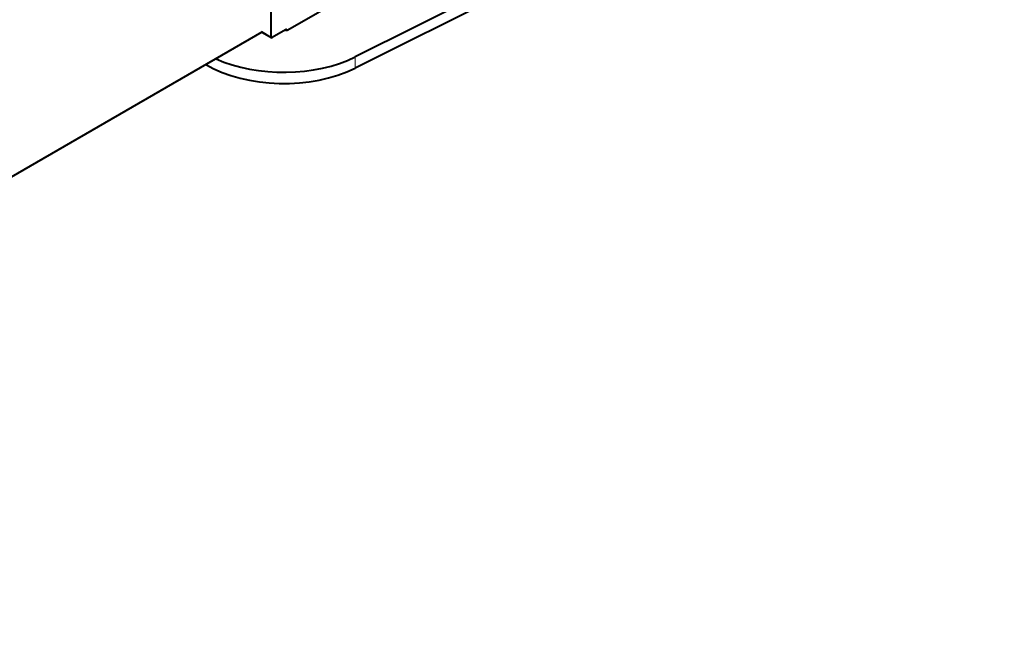
# Model space of a CAD drawing. Units: millimetres. Extents: x 2 to 1189, y 1 to 840.
# Drawn here: x 313 to 421, y 312 to 381 of the extents above; entities that cross this region are included whole.
import ezdxf

# ---------------------------------------------------------------- set-up
doc = ezdxf.new("R2010")
doc.units = ezdxf.units.MM
doc.header["$LTSCALE"] = 12.7
doc.layers.add('TANGENT_LINES', color=7, linetype='Continuous', lineweight=15)
doc.layers.add('Visible', color=7, linetype='Continuous', lineweight=40)

msp = doc.modelspace()

# ---------------------------------------------------------------- linework, layer by layer
at = {"layer": 'TANGENT_LINES'}
for p, q in [((340.7166, 379.4352), (339.6794, 380.034)), ((342.4843, 380.1292), (342.3429, 380.2108)), ((349.9783, 377.2148), (349.9783, 375.9901))]:
    msp.add_line(p, q, dxfattribs=at)
at = {"layer": 'Visible'}
for p, q in [((421.3322, 412.8254), (349.9783, 377.2148)), ((421.3322, 411.6007), (349.9783, 375.9901)), ((340.7166, 404.317), (340.7166, 379.4352)), ((351.9242, 385.5385), (342.5915, 380.1502)), ((339.7441, 379.929), (221.6144, 311.7268)), ((339.7208, 379.9424), (340.758, 379.3436)), ((342.3429, 380.2108), (340.858, 379.3535)), ((342.4843, 380.1292), (342.4843, 380.1181))]:
    msp.add_line(p, q, dxfattribs=at)
at = {"layer": 'Visible', "extrusion": (0, 0, -1)}
msp.add_ellipse((342.45, 380.2319), major_axis=(0.2, 0), ratio=0.57735027, start_param=0.78539816, end_param=2.37134659, dxfattribs=at)
at = {"layer": 'Visible'}
for centre, major_axis, start_param, end_param in [((342.3429, 380.0475), (0.1, 0.1732), 5.49778714, 7.06858347), ((340.858, 379.5168), (0.1, 0.1732), 2.35619449, 3.92699082), ((342.1308, 382.4562), (-12, 0), 0.9029697, 2.28359982), ((342.1308, 381.2315), (-12, 0), 0.77769894, 2.28359982)]:
    msp.add_ellipse(centre, major_axis=major_axis, ratio=0.57735027, start_param=start_param, end_param=end_param, dxfattribs=at)

doc.saveas('drawing.dxf')
